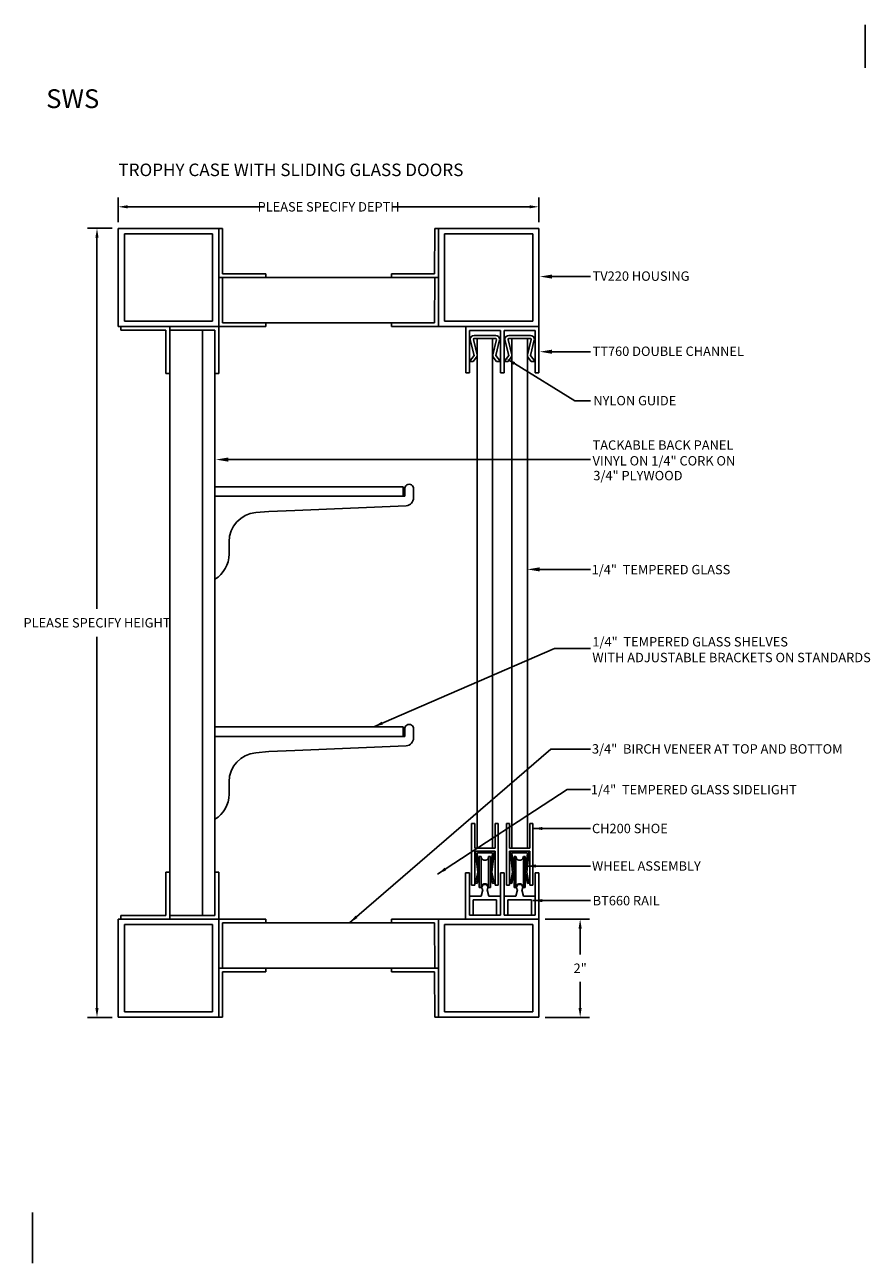
# Model space of a CAD drawing. Units: inches. Extents: x 186 to 644, y -493 to 2.
import ezdxf

# ---------------------------------------------------------------- set-up
doc = ezdxf.new("R2010")
doc.units = ezdxf.units.IN
doc.header["$MEASUREMENT"] = 0
doc.linetypes.add('SOLID', pattern=[0])
doc.layers.get('0').update_dxf_attribs({"linetype": 'CONTINUOUS'})
doc.layers.get('DEFPOINTS').update_dxf_attribs({"linetype": 'CONTINUOUS'})
for name, color, linetype in [('0-ON', 7, 'SOLID'), ('BOARD_FILL', 7, 'CONTINUOUS'), ('TEXT', 7, 'CONTINUOUS')]:
    doc.layers.add(name, color=color, linetype=linetype)
doc.styles.add('CENTURY GOTHIC', font='GOTHIC.TTF', dxfattribs={"height": 3})
doc.styles.get("Standard").update_dxf_attribs({"font": 'swissc.ttf', "height": 0.09375})
doc.dimstyles.get("Standard").update_dxf_attribs({"dimtxt": 0.09375, "dimasz": 0.09375, "dimexe": 0.09375, "dimexo": 0.0625, "dimgap": 0.09, "dimtad": 0, "dimtih": 1, "dimtoh": 1, "dimdec": 5, "dimzin": 0, "dimdsep": 46, "dimlunit": 4, "dimtxsty": 'STANDARD', "dimcen": 0.09, "dimadec": 0, "dimazin": 0, "dimtfac": 1, "dimtdec": 5, "dimtofl": 0, "dimtmove": 0, "dimatfit": 3, "dimfxl": 1, "dimtolj": 1, "dimtzin": 0, "dimarcsym": 0})

# ---------------------------------------------------------------- blocks, each defined once
blk = doc.blocks.new('*D58')
at = {"layer": 'BOARD_FILL', "color": 0, "lineweight": -2, "transparency": 16777216}
for p, q in [((187.275, -41.494), (187.031, -41.494)), ((187.125, -41.588), (187.125, -45.29)), ((187.125, -49.271), (187.125, -45.569)), ((187.275, -49.365), (187.031, -49.365))]:
    blk.add_line(p, q, dxfattribs=at)
at = {"layer": 'BOARD_FILL', "color": 0, "transparency": 16777216}
for points in [[(187.109, -41.588), (187.141, -41.588), (187.125, -41.494)], [(187.109, -49.271), (187.141, -49.271), (187.125, -49.365)]]:
    blk.add_solid(points, dxfattribs=at)
at = {"layer": 'DEFPOINTS', "color": 0, "transparency": 16777216}
for p in [(187.125, -41.494), (187.338, -41.494), (187.338, -49.365)]:
    blk.add_point(p, dxfattribs=at)
at = {"layer": 'BOARD_FILL', "color": 0, "transparency": 16777216, "insert": (187.125, -45.429), "char_height": 0.09375, "attachment_point": 5}
blk.add_mtext('\\A1;PLEASE SPECIFY HEIGHT', dxfattribs=at)
blk = doc.blocks.new('*D65')
at = {"layer": '0-ON', "color": 0, "lineweight": -2, "transparency": 16777216}
for p, q in [((191.595, -48.385), (192.037, -48.385)), ((191.944, -48.479), (191.944, -48.738)), ((191.944, -49.271), (191.944, -49.012)), ((191.595, -49.365), (192.037, -49.365))]:
    blk.add_line(p, q, dxfattribs=at)
at = {"layer": '0-ON', "color": 0, "transparency": 16777216}
for points in [[(191.928, -48.479), (191.959, -48.479), (191.944, -48.385)], [(191.928, -49.271), (191.959, -49.271), (191.944, -49.365)]]:
    blk.add_solid(points, dxfattribs=at)
at = {"layer": 'DEFPOINTS', "color": 0, "transparency": 16777216}
for p in [(191.532, -48.385), (191.532, -49.365), (191.944, -49.365)]:
    blk.add_point(p, dxfattribs=at)
at = {"layer": '0-ON', "color": 0, "transparency": 16777216, "insert": (191.944, -48.875), "char_height": 0.0938, "attachment_point": 5}
blk.add_mtext('\\A1;2"', dxfattribs=at)

msp = doc.modelspace()

# ---------------------------------------------------------------- linework, layer by layer
at = {"color": 0, "linetype": 'Continuous'}
for p, q in [((188.339806, -41.494462), (187.337661, -41.494462)), ((188.37726, -41.495329), (188.377333, -41.946568)), ((190.492881, -41.495329), (190.492808, -41.946568)), ((191.532479, -41.494462), (190.530335, -41.494462)), ((188.278444, -41.549421), (187.399023, -41.549421)), ((191.471118, -41.549421), (190.591697, -41.549421)), ((190.530335, -41.984617), (188.339806, -41.984617)), ((188.37726, -41.984617), (188.377333, -42.435855)), ((190.492881, -41.984617), (190.492808, -42.435855)), ((191.664417, -41.975237), (192.046393, -41.975237)), ((187.337661, -42.473905), (188.339806, -42.473905)), ((187.850518, -42.473905), (187.850518, -48.34763)), ((190.492808, -42.435855), (188.377333, -42.435855)), ((190.530335, -42.473905), (191.532479, -42.473905)), ((190.803551, -42.935876), (190.803551, -42.473905)), ((191.532479, -42.935876), (191.532479, -42.473905)), ((187.36123, -42.511359), (187.812469, -42.511432)), ((187.850518, -42.511359), (188.301756, -42.511432)), ((188.177364, -42.511417), (188.177364, -48.347578)), ((188.301756, -42.511432), (188.301756, -48.347558)), ((191.664417, -42.724905), (192.046393, -42.724905)), ((188.433537, -43.801042), (192.046393, -43.801042)), ((191.54049, -44.89624), (192.046393, -44.89624)), ((191.532479, -47.923114), (191.532479, -48.385085)), ((187.337661, -48.385085), (188.339806, -48.385085)), ((187.36123, -48.34763), (187.812469, -48.347558)), ((187.850518, -48.34763), (188.301756, -48.347558)), ((188.37726, -48.874373), (188.377333, -48.423134)), ((190.492808, -48.423134), (188.377333, -48.423134)), ((190.492881, -48.874373), (190.492808, -48.423134)), ((190.530335, -48.385085), (191.532479, -48.385085)), ((190.530335, -48.874373), (188.339806, -48.874373)), ((188.37726, -49.36366), (188.377333, -48.912422)), ((190.492881, -49.36366), (190.492808, -48.912422)), ((188.339806, -49.364527), (187.337661, -49.364527)), ((188.278444, -49.309569), (187.399023, -49.309569)), ((191.532479, -49.364527), (190.530335, -49.364527)), ((191.471118, -49.309569), (190.591697, -49.309569))]:
    msp.add_line(p, q, dxfattribs=at)
for p, q in [((188.339806, -41.984617), (188.808381, -41.984617)), ((190.530335, -41.984617), (190.06176, -41.984617)), ((187.337661, -42.473905), (187.337661, -42.418947)), ((187.850518, -42.473905), (187.850518, -42.94248)), ((188.339806, -42.473905), (188.339806, -42.418947)), ((188.339806, -42.473905), (188.339806, -42.94248)), ((188.339806, -42.473905), (188.808381, -42.473905)), ((190.530335, -42.473905), (190.06176, -42.473905)), ((190.530335, -42.473905), (190.530335, -42.418947)), ((191.299178, -42.473905), (191.532479, -42.473905)), ((187.850518, -48.34763), (187.850518, -47.91651)), ((188.339806, -48.385085), (188.339806, -47.91651)), ((187.337661, -48.385085), (187.337661, -48.440043)), ((188.339806, -48.385085), (188.339806, -48.440043)), ((188.339806, -48.385085), (188.808381, -48.385085)), ((190.530335, -48.385085), (190.06176, -48.385085)), ((190.530335, -48.385085), (190.530335, -48.440043)), ((188.339806, -48.874373), (188.808381, -48.874373)), ((190.530335, -48.874373), (190.06176, -48.874373))]:
    msp.add_line(p, q)
at = {"linetype": 'Continuous'}
for p, q in [((190.281819, -44.094536), (190.281819, -44.182318)), ((188.83965, -44.317977), (189.097428, -44.307796)), ((189.097396, -44.307891), (190.209864, -44.261535)), ((190.281819, -46.489959), (190.281819, -46.57774)), ((189.097396, -46.703314), (190.209864, -46.656958)), ((188.83965, -46.7134), (189.097428, -46.703219))]:
    msp.add_line(p, q, dxfattribs=at)
for centre, radius, start, end in [((190.23836, -44.090886), 0.043611, 355.1990715, 184.8009285), ((190.202235, -44.182318), 0.079584, 275.5010479, 0), ((190.23836, -46.486309), 0.043611, 355.1990715, 184.8009285), ((190.202235, -46.57774), 0.079584, 275.5010479, 0)]:
    msp.add_arc(centre, radius, start, end, dxfattribs=at)
at = {"color": 0, "linetype": 'Continuous'}
for points in [[(191.664417, -41.995744), (191.664417, -41.954729), (191.54137, -41.975237)], [(191.664417, -42.745413), (191.664417, -42.704397), (191.54137, -42.724905)], [(188.433537, -43.82155), (188.433537, -43.780534), (188.31049, -43.801042)], [(191.54049, -44.916748), (191.54049, -44.875733), (191.417443, -44.89624)]]:
    msp.add_solid(points, dxfattribs=at)
at = {"layer": '0-ON'}
for p, q in [((194.785131, -39.892809), (194.785131, -39.463404)), ((191.288581, -42.842937), (191.889703, -43.214794)), ((191.889703, -43.214794), (192.046393, -43.214794)), ((186.481629, -51.310264), (186.481629, -51.817743))]:
    msp.add_line(p, q, dxfattribs=at)
at = {"layer": '0-ON', "color": 0}
for p, q in [((188.339806, -41.494462), (188.339806, -42.473905)), ((188.339806, -41.495329), (188.37726, -41.495329)), ((190.530335, -41.495329), (190.492881, -41.495329)), ((191.532479, -41.494462), (191.532479, -42.473905)), ((188.278444, -42.418947), (188.278444, -41.549421)), ((191.471118, -42.418947), (191.471118, -41.549421)), ((188.339806, -41.984617), (188.37726, -41.984617)), ((188.377333, -41.946568), (188.808381, -41.946568)), ((188.808381, -41.946568), (188.808381, -41.984617)), ((190.06176, -41.946568), (190.06176, -41.984617)), ((190.492808, -41.946568), (190.06176, -41.946568)), ((190.530335, -41.984617), (190.492881, -41.984617)), ((187.36123, -42.473905), (187.36123, -42.511359)), ((188.278444, -42.418947), (187.399023, -42.418947)), ((187.850518, -42.473905), (187.850518, -42.511359)), ((188.377333, -42.435855), (188.808381, -42.435855)), ((188.808381, -42.435855), (188.808381, -42.473905)), ((190.06176, -42.435855), (190.06176, -42.473905)), ((190.492808, -42.435855), (190.06176, -42.435855)), ((191.471118, -42.418947), (190.591697, -42.418947)), ((187.812469, -42.511432), (187.812469, -42.94248)), ((188.301756, -42.511432), (188.301756, -42.94248)), ((190.839584, -42.512129), (191.148051, -42.512129)), ((190.839584, -42.512129), (190.839584, -42.935876)), ((190.847496, -42.600262), (190.847496, -42.604888)), ((190.847496, -42.604888), (190.885963, -42.761922)), ((190.878538, -42.602088), (190.915909, -42.754618)), ((190.885963, -42.561795), (191.10155, -42.561795)), ((190.885963, -42.592593), (191.10155, -42.592593)), ((190.916761, -42.592593), (190.916761, -47.676607)), ((191.070752, -42.592593), (191.070752, -47.676607)), ((191.109097, -42.602088), (191.071604, -42.754618)), ((191.140017, -42.604888), (191.10155, -42.761922)), ((191.148051, -42.512129), (191.148051, -42.935876)), ((191.186153, -42.512129), (191.494378, -42.512129)), ((191.186153, -42.512129), (191.186153, -42.935876)), ((191.194066, -42.600262), (191.194066, -42.604888)), ((191.194066, -42.604888), (191.232655, -42.761922)), ((191.225107, -42.602088), (191.262479, -42.754618)), ((191.232655, -42.561795), (191.448241, -42.561795)), ((191.232655, -42.592593), (191.448241, -42.592593)), ((191.263453, -42.592593), (191.263453, -47.676607)), ((191.417443, -42.592593), (191.417443, -47.676607)), ((191.455667, -42.602088), (191.418295, -42.754618)), ((191.486708, -42.604888), (191.448241, -42.761922)), ((191.494378, -42.512129), (191.494378, -42.935876)), ((190.839584, -42.823518), (190.878294, -42.823518)), ((190.885963, -42.761922), (190.839705, -42.823518)), ((190.910553, -42.780425), (190.878294, -42.823518)), ((191.07696, -42.780425), (191.109219, -42.823518)), ((191.10155, -42.761922), (191.147808, -42.823518)), ((191.109219, -42.823518), (191.148051, -42.823518)), ((191.186153, -42.823518), (191.224864, -42.823518)), ((191.232655, -42.761922), (191.186397, -42.823518)), ((191.257245, -42.780425), (191.224864, -42.823518)), ((191.42353, -42.780425), (191.45591, -42.823518)), ((191.448241, -42.761922), (191.494378, -42.823518)), ((191.45591, -42.823518), (191.494621, -42.823518)), ((187.812469, -42.94248), (187.850518, -42.94248)), ((188.301756, -42.94248), (188.339806, -42.94248)), ((190.803551, -42.935876), (190.839584, -42.935876)), ((191.148051, -42.935876), (191.186153, -42.935876)), ((191.494378, -42.935876), (191.532479, -42.935876)), ((190.86113, -47.430223), (190.891928, -47.430223)), ((190.86113, -48.046184), (190.86113, -47.430223)), ((190.891928, -47.676607), (190.891928, -47.430223)), ((191.09522, -47.676607), (191.09522, -47.430223)), ((191.126018, -47.430223), (191.09522, -47.430223)), ((191.126018, -48.046184), (191.126018, -47.430223)), ((191.2077, -47.430223), (191.238498, -47.430223)), ((191.2077, -48.046184), (191.2077, -47.430223)), ((191.238498, -47.676607), (191.238498, -47.430223)), ((191.44179, -47.676607), (191.44179, -47.430223)), ((191.44179, -47.430223), (191.472588, -47.430223)), ((191.472588, -48.046184), (191.472588, -47.430223)), ((191.09522, -47.676607), (190.891928, -47.676607)), ((191.44179, -47.676607), (191.238498, -47.676607)), ((191.09522, -47.707405), (190.891928, -47.707405)), ((190.891928, -48.046184), (190.891928, -47.707405)), ((190.90118, -47.713614), (190.901302, -47.731508)), ((190.901302, -47.731508), (190.92297, -47.91654)), ((190.916518, -47.729682), (190.937821, -47.911184)), ((191.064422, -47.722865), (190.922726, -47.722865)), ((190.938064, -47.761576), (190.956568, -47.761576)), ((190.938064, -48.069678), (190.938064, -47.761576)), ((190.956568, -48.069678), (190.956568, -47.761576)), ((191.030459, -47.761576), (191.048962, -47.761576)), ((191.030459, -48.069678), (191.030459, -47.761576)), ((191.048962, -48.069678), (191.048962, -47.761576)), ((191.070508, -47.729682), (191.049205, -47.911184)), ((191.085725, -47.731508), (191.064057, -47.91654)), ((191.085968, -47.713614), (191.085725, -47.731508)), ((191.09522, -48.046184), (191.09522, -47.707405)), ((191.44179, -47.707405), (191.238498, -47.707405)), ((191.238498, -48.046184), (191.238498, -47.707405)), ((191.247749, -47.713614), (191.247871, -47.731508)), ((191.247871, -47.731508), (191.269661, -47.91654)), ((191.263209, -47.729682), (191.284512, -47.911184)), ((191.410991, -47.722865), (191.269296, -47.722865)), ((191.284756, -47.761576), (191.303259, -47.761576)), ((191.284756, -48.069678), (191.284756, -47.761576)), ((191.303259, -48.069678), (191.303259, -47.761576)), ((191.37715, -47.761576), (191.395653, -47.761576)), ((191.37715, -48.069678), (191.37715, -47.761576)), ((191.395653, -48.069678), (191.395653, -47.761576)), ((191.417078, -47.729682), (191.395897, -47.911184)), ((191.432416, -47.731508), (191.410748, -47.91654)), ((191.432538, -47.713614), (191.432416, -47.731508)), ((191.44179, -48.046184), (191.44179, -47.707405)), ((187.812469, -47.91651), (187.850518, -47.91651)), ((187.812469, -48.347558), (187.812469, -47.91651)), ((188.301756, -47.91651), (188.339806, -47.91651)), ((188.301756, -48.347558), (188.301756, -47.91651)), ((190.80136, -47.923114), (190.839584, -47.923114)), ((190.80136, -48.385085), (190.80136, -47.923114)), ((190.839584, -48.346861), (190.839584, -47.923114)), ((190.92297, -47.91654), (190.901423, -48.027924)), ((190.937334, -47.922992), (190.916518, -48.030846)), ((191.049692, -47.922992), (191.070508, -48.030846)), ((191.064057, -47.91654), (191.085603, -48.027924)), ((191.148051, -47.923114), (191.186153, -47.923114)), ((191.148051, -48.346861), (191.148051, -47.923114)), ((191.186153, -48.346861), (191.186153, -47.923114)), ((191.269661, -47.91654), (191.248115, -48.027924)), ((191.284025, -47.922992), (191.263209, -48.030846)), ((191.396262, -47.922992), (191.4172, -48.030846)), ((191.410748, -47.91654), (191.432294, -48.027924)), ((191.494378, -47.923114), (191.532479, -47.923114)), ((191.494378, -48.346861), (191.494378, -47.923114)), ((190.86113, -48.046184), (190.891928, -48.046184)), ((190.901423, -48.027924), (190.916518, -48.030846)), ((191.070508, -48.030846), (191.085603, -48.027924)), ((191.09522, -48.046184), (191.126018, -48.046184)), ((191.2077, -48.046184), (191.238498, -48.046184)), ((191.248115, -48.027924), (191.263209, -48.030846)), ((191.4172, -48.030846), (191.432294, -48.027924)), ((191.44179, -48.046184), (191.472588, -48.046184)), ((190.839584, -48.154647), (190.954985, -48.154647)), ((190.938064, -48.069678), (190.956568, -48.069678)), ((190.972028, -48.091712), (190.954985, -48.154647)), ((191.015121, -48.091712), (191.032041, -48.154647)), ((191.030459, -48.069678), (191.048962, -48.069678)), ((191.032041, -48.154647), (191.148051, -48.154647)), ((191.186153, -48.154647), (191.301677, -48.154647)), ((191.284756, -48.069678), (191.303259, -48.069678)), ((191.318597, -48.091712), (191.301677, -48.154647)), ((191.36169, -48.091712), (191.378733, -48.154647)), ((191.37715, -48.069678), (191.395653, -48.069678)), ((191.378733, -48.154647), (191.494621, -48.154647)), ((190.876468, -48.192871), (191.111045, -48.192871)), ((190.876468, -48.346861), (190.876468, -48.192871)), ((191.111045, -48.346861), (191.111045, -48.192871)), ((191.22316, -48.192871), (191.457736, -48.192871)), ((191.22316, -48.346861), (191.22316, -48.192871)), ((191.457736, -48.346861), (191.457736, -48.192871)), ((187.36123, -48.385085), (187.36123, -48.34763)), ((187.850518, -48.385085), (187.850518, -48.34763)), ((188.339806, -49.364527), (188.339806, -48.385085)), ((188.377333, -48.423134), (188.808381, -48.423134)), ((188.808381, -48.423134), (188.808381, -48.385085)), ((190.06176, -48.423134), (190.06176, -48.385085)), ((190.492808, -48.423134), (190.06176, -48.423134)), ((190.839584, -48.346861), (191.148051, -48.346861)), ((191.186153, -48.346861), (191.494378, -48.346861)), ((191.532479, -49.364527), (191.532479, -48.385085)), ((188.278444, -48.440043), (187.399023, -48.440043)), ((188.278444, -48.440043), (188.278444, -49.309569)), ((191.471118, -48.440043), (190.591697, -48.440043)), ((191.471118, -48.440043), (191.471118, -49.309569)), ((188.339806, -48.874373), (188.37726, -48.874373)), ((188.377333, -48.912422), (188.808381, -48.912422)), ((188.808381, -48.912422), (188.808381, -48.874373)), ((190.06176, -48.912422), (190.06176, -48.874373)), ((190.492808, -48.912422), (190.06176, -48.912422)), ((190.530335, -48.874373), (190.492881, -48.874373)), ((188.339806, -49.36366), (188.37726, -49.36366)), ((190.530335, -49.36366), (190.492881, -49.36366))]:
    msp.add_line(p, q, dxfattribs=at)
at = {"layer": '0-ON', "color": 7}
for p, q in [((188.301756, -44.071174), (189.17802, -44.071174)), ((189.177106, -44.071174), (190.177234, -44.071174)), ((190.177234, -44.071174), (190.177234, -44.167435)), ((190.194902, -44.094536), (190.194902, -44.167435)), ((188.301756, -44.167435), (189.144692, -44.167435)), ((189.144692, -44.167435), (190.194902, -44.167435)), ((188.708495, -44.329437), (188.83965, -44.317977)), ((188.442526, -44.744677), (188.442526, -44.61976)), ((188.301756, -46.466597), (189.17802, -46.466597)), ((188.301756, -46.562858), (189.144692, -46.562858)), ((189.144692, -46.562858), (190.194902, -46.562858)), ((189.177106, -46.466597), (190.177234, -46.466597)), ((190.177234, -46.466597), (190.177234, -46.562858)), ((190.194902, -46.489959), (190.194902, -46.562858)), ((188.708495, -46.72486), (188.83965, -46.7134)), ((188.442526, -47.1401), (188.442526, -47.015182))]:
    msp.add_line(p, q, dxfattribs=at)
at = {"layer": '0-ON', "color": 0}
for centre, radius, start, end in [((190.885963, -42.600262), 0.038499, 90.0001, 180), ((190.885963, -42.600262), 0.0077, 90.0001, 180), ((191.10155, -42.600262), 0.038499, 0, 90), ((191.10155, -42.600262), 0.0077, 0, 90), ((191.232655, -42.600262), 0.038499, 90.0001, 180), ((191.232655, -42.600262), 0.0077, 90.0001, 180), ((191.448241, -42.600262), 0.038499, 0, 90), ((191.448241, -42.600262), 0.0077, 0, 90), ((190.885963, -42.761922), 0.0308, 322.907, 13.774), ((191.10155, -42.761922), 0.0308, 166.226, 217.094), ((191.232655, -42.761922), 0.0308, 322.907, 13.774), ((191.448241, -42.761922), 0.0308, 166.226, 217.094), ((190.907266, -47.713614), 0.00616, 90.0001, 180), ((190.922726, -47.728952), 0.00616, 90.0001, 180), ((190.993574, -47.761576), 0.036959, 179.922, 0.078), ((191.064422, -47.728952), 0.00616, 0, 90), ((191.07976, -47.713614), 0.00616, 0, 90), ((191.253958, -47.713614), 0.00616, 90.0001, 180), ((191.269296, -47.728952), 0.00616, 90.0001, 180), ((191.340144, -47.761576), 0.036959, 179.922, 0.078), ((191.410991, -47.728952), 0.00616, 0, 90), ((191.426451, -47.713614), 0.00616, 0, 90), ((190.993574, -48.069678), 0.036959, 359.922, 180.078), ((190.993574, -48.069678), 0.0308, 314.427, 225.573), ((191.340144, -48.069678), 0.036959, 359.922, 180.078), ((191.340144, -48.069678), 0.0308, 314.427, 225.573)]:
    msp.add_arc(centre, radius, start, end, dxfattribs=at)
at = {"layer": '0-ON', "color": 7}
for centre, start, end in [((188.733962, -44.61976), 95, 180), ((188.15093, -44.744677), 301.1656758, 0), ((188.733962, -47.015182), 95, 180), ((188.15093, -47.1401), 301.1656758, 0)]:
    msp.add_arc(centre, 0.291445, start, end, dxfattribs=at)
at = {"layer": '0-ON'}
msp.add_solid([(191.280361, -42.856225), (191.208852, -42.793616), (191.296801, -42.829648)], dxfattribs=at)
at = {"layer": 'BOARD_FILL'}
for p, q in [((187.337661, -41.431962), (187.337661, -41.185576)), ((191.532479, -41.431962), (191.532479, -41.185576)), ((187.431411, -41.279326), (188.794259, -41.279326)), ((191.438729, -41.279326), (190.075882, -41.279326)), ((187.337661, -42.473905), (187.337661, -41.494462)), ((188.339806, -42.473905), (188.339806, -41.494462)), ((190.530335, -42.473905), (190.530335, -41.494462)), ((187.399023, -42.418947), (187.399023, -41.549421)), ((190.591697, -42.418947), (190.591697, -41.549421)), ((187.337661, -48.385085), (187.337661, -49.364527)), ((188.339806, -48.385085), (188.339806, -49.364527)), ((190.530335, -48.385085), (190.530335, -49.364527)), ((187.399023, -48.440043), (187.399023, -49.309569)), ((190.591697, -48.440043), (190.591697, -49.309569))]:
    msp.add_line(p, q, dxfattribs=at)
for points in [[(187.431411, -41.263701), (187.431411, -41.294951), (187.337661, -41.279326)], [(191.438729, -41.263701), (191.438729, -41.294951), (191.532479, -41.279326)]]:
    msp.add_solid(points, dxfattribs=at)

# ---------------------------------------------------------------- texts
at = {"layer": '0-ON', "color": 152, "insert": (186.618065, -40.106982), "char_height": 0.1875, "width": 5.66145993, "attachment_point": 1, "style": 'CENTURY GOTHIC'}
msp.add_mtext('{\\fBankGothic Lt BT|b1|i0|c0|p34;SWS}', dxfattribs=at)
at = {"layer": '0-ON', "insert": (192.138604, -43.165967), "char_height": 0.09375, "width": 24, "attachment_point": 1}
msp.add_mtext('\\A1;  ', dxfattribs=at)
at = {"layer": 'BOARD_FILL'}
for s, p in [('TACKABLE BACK PANEL', (192.067549, -43.703121)), ('VINYL ON 1/4" CORK ON ', (192.067549, -43.859958)), ('3/4" PLYWOOD', (192.075078, -44.007363)), ('1/4"  TEMPERED GLASS', (192.05824, -44.945562)), ('1/4"  TEMPERED GLASS SHELVES', (192.065434, -45.665402)), ('WITH ADJUSTABLE BRACKETS ON STANDARDS', (192.065434, -45.822239)), ('3/4"  BIRCH VENEER AT TOP AND BOTTOM', (192.061337, -46.733908)), ('1/4"  TEMPERED GLASS SIDELIGHT ', (192.050467, -47.140644))]:
    msp.add_text(s, height=0.09375, dxfattribs=at).set_placement(p)
at = {"layer": 'BOARD_FILL', "insert": (189.43507, -41.279326), "char_height": 0.09375, "attachment_point": 5}
msp.add_mtext('\\A1;PLEASE SPECIFY DEPTH', dxfattribs=at)
at = {"layer": 'BOARD_FILL', "char_height": 0.09375, "attachment_point": 1}
for s, insert in [('TV220 HOUSING', (192.067792, -41.923739)), ('TT760 DOUBLE CHANNEL', (192.067792, -42.673408))]:
    msp.add_mtext_dynamic_manual_height_columns(s, width=3.98197742, gutter_width=0.46875, heights=[0], dxfattribs=dict(at, insert=insert))
at = {"layer": 'BOARD_FILL', "char_height": 0.09375, "width": 24, "attachment_point": 1}
for s, insert in [('\\A1;NYLON GUIDE', (192.075438, -43.165967)), ('\\A1;CH200 SHOE', (192.06184, -47.434045)), ('\\A1;WHEEL ASSEMBLY', (192.06184, -47.808277)), ('\\A1;BT660 RAIL', (192.068858, -48.153721))]:
    msp.add_mtext(s, dxfattribs=dict(at, insert=insert))
at = {"layer": 'TEXT'}
msp.add_text('TROPHY CASE WITH SLIDING GLASS DOORS', height=0.125, dxfattribs=at).set_placement((187.338865, -40.973199))

# ---------------------------------------------------------------- dimensions: what is measured, and where the dimension line sits
at = {"layer": '0-ON'}
dim = msp.add_linear_dim(base=(191.943539, -49.364527), p1=(191.532479, -48.385085), p2=(191.532479, -49.364527), angle=90, text='2"', dimstyle='STANDARD', dxfattribs=at)
dim.commit()
dim.dimension.update_dxf_attribs({"geometry": '*D65', "text_midpoint": (191.943539, -48.874806)})
at = {"layer": 'BOARD_FILL'}
dim = msp.add_linear_dim(base=(187.124941, -41.494462), p1=(187.337661, -49.364527), p2=(187.337661, -41.494462), angle=90, text='PLEASE SPECIFY HEIGHT', dimstyle='STANDARD', dxfattribs=at)
dim.commit()
dim.dimension.update_dxf_attribs({"geometry": '*D58', "text_midpoint": (187.124941, -45.429495)})

# ---------------------------------------------------------------- leaders
at = {"layer": '0-ON'}
msp.add_leader([(190.521387, -47.93658), (191.813174, -47.091322), (192.046393, -47.091322)], dimstyle='STANDARD', override={"dimgap": 0.09, "dimtad": 0}, dxfattribs=at)
at = {"layer": 'BOARD_FILL'}
for points in [[(189.88481, -46.466597), (191.688195, -45.685122), (192.046393, -45.685122)], [(189.642531, -48.423317), (191.652003, -46.689142), (192.046393, -46.689142)]]:
    msp.add_leader(points, dimstyle='STANDARD', override={"dimgap": 0.09, "dimtad": 0}, dxfattribs=at)
at = {"layer": 'BOARD_FILL', "annotation_type": 0, "has_hookline": 1, "hookline_direction": 1}
for points, text_width in [([(191.472588, -47.48092), (192.046393, -47.48092)], 0.622524), ([(191.410168, -47.855152), (192.046393, -47.855152)], 0.929282), ([(191.472588, -48.200596), (192.046393, -48.200596)], 0.562074)]:
    msp.add_leader(points, dimstyle='STANDARD', override={"dimgap": 0.09, "dimtad": 0}, dxfattribs=dict(at, text_width=text_width))

doc.saveas('drawing.dxf')
